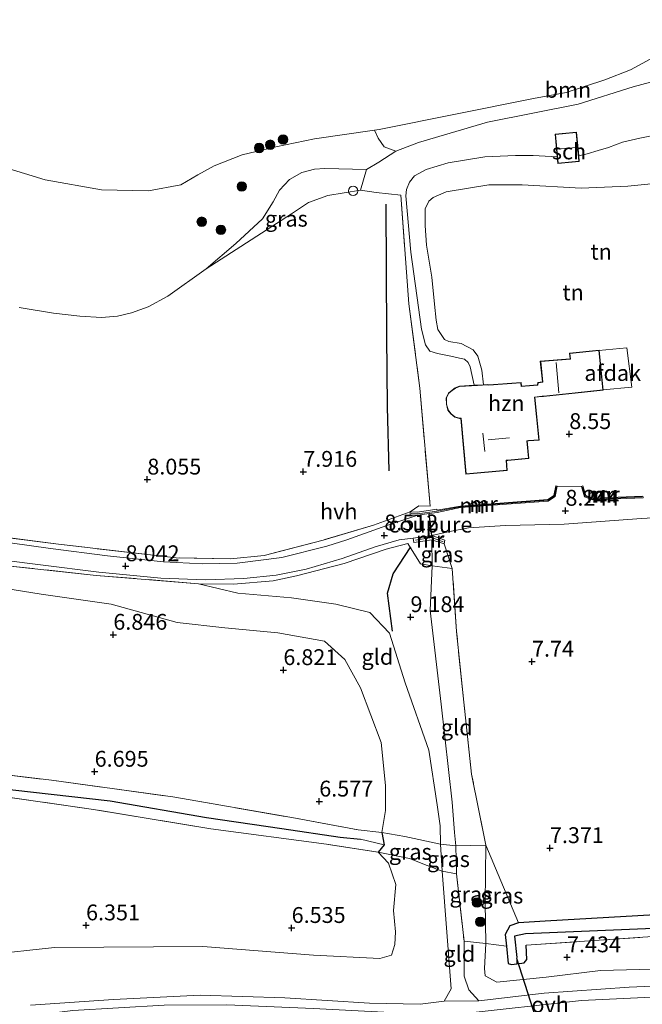
# Model space of a CAD drawing. Units: metres. Extents: x 159990 to 170008, y 432363 to 437328.
# Drawn here: x 161540 to 161638, y 433077 to 433232 of the extents above; entities that cross this region are included whole.
import ezdxf
from ezdxf.enums import TextEntityAlignment as Align

# ---------------------------------------------------------------- set-up
doc = ezdxf.new("R2010")
doc.units = ezdxf.units.M
doc.linetypes.add('IE-TERREINAFSCHEIDING', pattern=[10, 8, -2])
doc.layers.get('0').update_dxf_attribs({"lineweight": 25})
for name, color, linetype, lineweight in [('B-ME-AL-OVERIG-S-B1', 7, 'Continuous', 18), ('B-ME-GR-BOOM-GV-B6', 93, 'Continuous', 18), ('B-ME-GR-BOOM-S-B1', 93, 'Continuous', 18), ('B-ME-GW-KRUINLIJN-L-B1', 93, 'Continuous', 18), ('B-ME-GW-TEENLIJN-L-B1', 93, 'Continuous', 18), ('B-ME-IE-GRASLAND-GV-B6', 93, 'Continuous', 18), ('B-ME-IE-GRONDWERKLIJN-GROND_INGERICHT-GV-B6', 253, 'Continuous', 18), ('B-ME-IE-GRONDWERKLIJN-GROND_NIETINGERICHT-GV-B6', 253, 'Continuous', 18), ('B-ME-IE-HULPGEOMETRIE-L-B1', 53, 'Continuous', 18), ('B-ME-IE-TERREINAFSCHEIDING-RASTERHEKWERK-L-B1', 8, 'IE-TERREINAFSCHEIDING', 18), ('B-ME-KG-KADASTRAAL-DAKRAND-L-B1', 13, 'Continuous', 18), ('B-ME-KG-KADASTRAAL-NOKLIJN-L-B1', 13, 'Continuous', 18), ('B-ME-MW-MUUR-GV-B6', 8, 'IE-TERREINAFSCHEIDING-KUNSTMATIG', 18), ('B-ME-MW-MUUR-L-B1', 8, 'IE-TERREINAFSCHEIDING-KUNSTMATIG', 18), ('B-ME-OB-WATERLIJN-L-B1', 133, 'OB-WATERLIJN', 18), ('B-ME-OG-BEBOUWING-GV-B6', 173, 'Continuous', 18), ('B-ME-OG-WATER-GV-B6', 153, 'Continuous', 18), ('B-ME-VH-VERH_SOORT-HALF_VERHARDING-GV-B6', 8, 'IE-TERREINAFSCHEIDING-NATUURLIJK-HOUTWAL', 18), ('B-ME-VH-VERH_SOORT-ONVERHARD-GV-B6', 8, 'Continuous', 18)]:
    doc.layers.add(name, color=color, linetype=linetype, lineweight=lineweight)
for name, color, linetype in [('B-ME-GW-GRONDWERKLIJN-L-B1', 10, 'Continuous'), ('B-ME-GW-HOOGTEPUNT-S-B1', 10, 'Continuous'), ('B-ME-GW-INSTEEKWATERGANG-L-B1', 10, 'Continuous'), ('B-ME-GW-WATERGANG-GREPPEL-L-B1', 10, 'Continuous'), ('B-ME-KW-DUIKER-L-B1', 10, 'Continuous'), ('B-ME-OG-BREUK-L-B1', 10, 'Continuous')]:
    doc.layers.add(name, color=color, linetype=linetype)
doc.styles.add('NLCS-ISO', font='NLCS-ISO.TTF')
doc.linetypes.add('IE-TERREINAFSCHEIDING-KUNSTMATIG', pattern='A,4,[82,NLCS.SHX,S=0.75,R=90,X=0,Y=0],4,-2', length=10)
doc.linetypes.add('IE-TERREINAFSCHEIDING-NATUURLIJK-HOUTWAL', pattern='A,7,-1.5,[67,NLCS.SHX,S=0.75,R=45,X=0,Y=0],-1.5,7,-1.5,[70,NLCS.SHX,S=0.75,R=0,X=0,Y=0],-1.5', length=20)
doc.linetypes.add('OB-WATERLIJN', pattern='A,10,[32,NLCS.SHX,S=2,R=0,X=0,Y=0],-12', length=22)

# ---------------------------------------------------------------- blocks, each defined once
blk = doc.blocks.new('hoogtepunt')
for p, q in [((-0.5, 0), (0.5, 0)), ((0, 0.5), (0, -0.5))]:
    blk.add_line(p, q)
blk = doc.blocks.new('boom')
h = blk.add_hatch(color=256)
edge = h.paths.add_edge_path()
edge.add_arc((0, 0), 0.75, 0, 360)
blk.add_circle((0, 0), 0.75)
blk = doc.blocks.new('dtb')
blk.add_circle((0, 0), 0.75)

msp = doc.modelspace()

# ---------------------------------------------------------------- linework, layer by layer
at = {"layer": 'B-ME-GR-BOOM-GV-B6'}
msp.add_polyline3d([(161646.078, 433223.705, 10.333), (161642.076, 433222.752, 10.25), (161636.581, 433221.28, 10.021), (161627.922, 433218.577, 9.486), (161613.591, 433215.742, 9.335), (161602.704, 433212.498, 9.231), (161599.14, 433211.146, 9.148), (161597.282, 433211.828, 6.97), (161596.361, 433213.199, 5.941), (161595.779, 433214.44, 5.12), (161596.499, 433214.541, 5.12), (161620.86, 433219.471, 5.12), (161626.024, 433220.413, 5.12), (161632.115, 433222.41, 5.12), (161636.165, 433224.003, 5.12), (161641.141, 433226.653, 5.12), (161644.975, 433228.894, 5.12), (161648.4, 433230.749, 5.12), (161651.684, 433231.894, 5.12), (161651.107, 433229.422, 6.965), (161646.078, 433223.705, 10.333)], dxfattribs=at)
at = {"layer": 'B-ME-GW-GRONDWERKLIJN-L-B1'}
msp.add_line((161604.789, 433150.475, 8.432), (161604.372, 433153.941, 8.411), dxfattribs=at)
msp.add_polyline3d([(161598.623, 433135.383, 9.016), (161597.83, 433141.39, 8.986), (161598.722, 433144.445, 8.978), (161601.512, 433148.721, 8.991)], dxfattribs=at)
at = {"layer": 'B-ME-GW-INSTEEKWATERGANG-L-B1'}
for points in [[(161596.937, 433103.617, 6.64), (161597.265, 433101.652, 6.661), (161596.349, 433100.499, 6.565)], [(161679.608, 433090.992, 7.421), (161679.948, 433091.721, 7.4), (161678.523, 433092.947, 7.345), (161661.187, 433091.695, 7.257), (161640.081, 433090.604, 7.207), (161622.685, 433089.609, 7.144), (161618.521, 433089.365, 7.148), (161617.132, 433088.893, 7.161), (161616.404, 433087.544, 7.249), (161616.609, 433085.699, 7.396), (161616.866, 433082.929, 7.58), (161617.405, 433082.784, 7.635), (161618.214, 433082.901, 7.635), (161619.403, 433083.072, 7.635), (161619.828, 433083.567, 7.635), (161619.69, 433085.833, 7.341)]]:
    msp.add_polyline3d(points, dxfattribs=at)
at = {"layer": 'B-ME-GW-KRUINLIJN-L-B1'}
for points in [[(161642.076, 433222.752, 10.25), (161636.581, 433221.28, 10.021), (161627.922, 433218.577, 9.486), (161613.591, 433215.742, 9.335), (161602.704, 433212.498, 9.231), (161599.14, 433211.146, 9.148), (161596.432, 433209.414, 9.075), (161594.473, 433208.233, 8.524), (161587.9236, 433208.4193, 8.2359), (161586.2704, 433208.3077, 8.2225), (161584.2858, 433207.7717, 8.2359), (161582.3087, 433206.6642, 8.2492), (161580.7394, 433204.9797, 8.2759), (161579.7496, 433203.1518, 8.4092), (161578.0665, 433200.4904, 8.4359), (161573.84, 433196.5983, 8.4759), (161569.1901, 433192.5514, 8.5025), (161563.1306, 433188.2653, 8.4892), (161560.009, 433186.5638, 8.5025), (161557.4073, 433185.6089, 8.5025), (161555.1714, 433185.109, 8.4892), (161552.6419, 433184.8806, 8.5025), (161549.2415, 433185.1212, 8.5025), (161545.0654, 433185.5825, 8.4625), (161539.6486, 433186.4841, 8.4892)], [(161628.008, 433210.43, 9.221), (161629.333, 433210.71, 9.221), (161631.091, 433211.262, 9.249), (161632.682, 433211.749, 9.404), (161634.894, 433212.558, 9.471), (161637.633, 433213.207, 9.839), (161640.764, 433213.853, 9.829)], [(161611.471, 433174.196, 8.67), (161610.851, 433177.101, 8.653), (161610.553, 433177.798, 8.688), (161609.967, 433178.303, 8.691), (161609.187, 433178.49, 8.758), (161608.071, 433178.761, 8.86), (161605.714, 433179.211, 9.053), (161604.511, 433179.574, 9.2), (161603.807, 433180.557, 9.232), (161603.165, 433183.048, 9.285), (161601.502, 433195.197, 9.362), (161600.723, 433204.077, 9.242), (161600.792, 433205.122, 9.253), (161601.277, 433206.239, 9.239), (161602.097, 433207.271, 9.2), (161603.922, 433208.262, 9.158), (161607.409, 433209.325, 9.102), (161613.166, 433210.244, 9.183), (161618.014, 433210.437, 9.221), (161620.79, 433210.452, 9.232), (161624.595, 433210.233, 9.249)], [(161604.795, 433149.793, 9.305), (161604.873, 433145.684, 9.242), (161604.531, 433138.633, 9.272), (161606.3, 433123.885, 9.289), (161607.996, 433108.409, 9.171), (161608.397, 433103.628, 9.196), (161608.596, 433101.536, 9.242), (161608.682, 433097.077, 9.221)], [(161567.98, 433142.873, 8.218), (161574.177, 433141.37, 8.101), (161582.659, 433140.63, 8.084), (161589.635, 433139.671, 8.105), (161595.014, 433138.355, 8.491), (161598.108, 433135.058, 8.944), (161600.615, 433127.245, 9.146), (161604.361, 433116.637, 9.1), (161605.633, 433107.963, 9.007), (161606.113, 433104.653, 8.726), (161606.194, 433101.767, 9.003), (161606.463, 433097.522, 9.003), (161607.839, 433078.966, 9.058), (161606.761, 433076.987, 9.058), (161602.961, 433076.524, 8.915), (161594.973, 433076.694, 8.701), (161581.607, 433077.534, 8.655), (161568.211, 433077.955, 8.672), (161554.521, 433077.261, 8.655), (161541.44, 433076.358, 8.571)], [(161609.916, 433086.458, 8.94), (161609.905, 433080.948, 9.012), (161610.642, 433078.817, 8.957), (161612.208, 433077.059, 8.961), (161622.533, 433078.28, 8.957), (161635.987, 433079.206, 8.957), (161648.294, 433079.73, 8.957), (161663.213, 433080.312, 9.037), (161673.155, 433081.277, 9.075), (161680.412, 433081.487, 9.083), (161687.669, 433080.811, 9.112), (161696.536, 433079.751, 9.175), (161700.359, 433079.692, 9.486), (161704.506, 433080.364, 9.242)], [(161643.921, 433077.867, 8.881), (161628.464, 433077.104, 8.915), (161609.431, 433075.017, 9.133), (161597.236, 433075.259, 8.915), (161586.106, 433075.824, 8.751), (161572.447, 433076.413, 8.777), (161562.569, 433076.363, 8.777), (161548.108, 433075.522, 8.667), (161525.534, 433072.727, 8.515), (161508.58, 433070.626, 8.709), (161482.757, 433066.376, 8.856), (161469.096, 433064.283, 8.672), (161458.978, 433063.764, 8.722), (161448.334, 433066.543, 8.718), (161430.286, 433072.679, 8.697)]]:
    msp.add_polyline3d(points, dxfattribs=at)
at = {"layer": 'B-ME-GW-TEENLIJN-L-B1'}
msp.add_line((161608.027, 433145.268, 8.344), (161606.741, 433149.164, 8.693), dxfattribs=at)
for points in [[(161639.968, 433206.055, 8.193), (161635.768, 433205.617, 8.101), (161628.409, 433205.313, 8.035), (161619.06, 433205.807, 8.042), (161613.818, 433205.831, 8.028), (161607.064, 433204.705, 8.038), (161605.036, 433203.857, 8.031), (161604.352, 433203.276, 8.02), (161603.781, 433202.038, 8.01), (161603.738, 433199.394, 7.985), (161603.985, 433196.301, 7.968), (161604.819, 433191.242, 7.929), (161605.228, 433187.001, 7.961), (161605.519, 433184.486, 8.01), (161605.775, 433182.998, 8.052), (161606.834, 433181.399, 8.038), (161607.494, 433181.085, 8.077), (161609.435, 433180.777, 8.066), (161611.316, 433179.783, 8.077), (161612.089, 433178.811, 8.115), (161612.718, 433176.603, 8.115), (161612.948, 433174.268, 8.122)], [(161416.006, 433154.424, 7.526), (161428.196, 433155.877, 7.513), (161441.102, 433155.934, 7.505), (161451.643, 433155.23, 7.505), (161462.591, 433153.606, 7.538), (161472.041, 433152.272, 7.538), (161482.512, 433150.176, 7.497), (161494.508, 433148.585, 7.497), (161506.503, 433146.676, 7.421), (161516.642, 433144.955, 7.274), (161530.96, 433143.18, 7.274), (161543.1, 433141.241, 7.337), (161554.153, 433139.656, 7.035), (161564.594, 433136.762, 7.043), (161572.145, 433135.907, 7.043), (161580.501, 433135.135, 7.102), (161587.841, 433133.833, 7.085), (161591.056, 433130.93, 7.064), (161593.556, 433126.471, 7.031), (161596.82, 433117.829, 7.018), (161597.489, 433111.013, 6.959), (161597.478, 433107.112, 6.77), (161596.937, 433103.617, 6.64)], [(161703.797, 433082.131, 8.697), (161696.693, 433082.798, 8.307), (161685.004, 433084.265, 7.815), (161675.204, 433084.699, 7.652), (161663.4, 433083.877, 7.392), (161656.192, 433083.015, 7.484), (161649.928, 433082.343, 7.765), (161641.668, 433082.112, 7.669), (161631.448, 433081.826, 7.782), (161622.852, 433080.794, 7.962), (161615.048, 433079.976, 7.962), (161613.239, 433080.987, 7.878), (161613.113, 433082.169, 7.845), (161613.312, 433086.095, 7.694), (161613.208, 433092.55, 7.476), (161613.344, 433101.614, 7.295)], [(161596.349, 433100.499, 6.565), (161597.99, 433098.798, 6.661), (161599.123, 433095.432, 6.67), (161598.733, 433091.293, 6.729), (161599.077, 433087.963, 6.884), (161598.987, 433085.947, 6.875), (161598.453, 433084.269, 6.812), (161596.584, 433083.712, 6.817), (161586.114, 433084.252, 6.762), (161568.645, 433085.616, 6.712), (161545.209, 433085.481, 6.653), (161523.815, 433083.149, 6.573), (161498.707, 433080.919, 6.552), (161475.08, 433079.002, 6.46), (161469.83, 433078.623, 6.46)]]:
    msp.add_polyline3d(points, dxfattribs=at)
at = {"layer": 'B-ME-GW-WATERGANG-GREPPEL-L-B1'}
for points in [[(161422.575, 433116.687, 5.692), (161430.714, 433117.646, 5.692), (161442.924, 433118.962, 5.692), (161458.911, 433119.81, 5.788), (161471.66, 433118.976, 5.893), (161485.749, 433118.314, 5.919), (161502.158, 433115.855, 5.919), (161520.706, 433112.842, 6.015), (161538.651, 433110.353, 5.881), (161554.018, 433108.603, 5.818), (161569.206, 433105.997, 5.822), (161581.143, 433104.264, 6.049), (161590.319, 433102.89, 6.137), (161593.525, 433102.549, 6.225)], [(161678.036, 433091.507, 7.19), (161665.915, 433090.167, 6.749), (161643.62, 433088.647, 6.59), (161619.594, 433087.621, 6.59), (161617.841, 433087.254, 6.645), (161618.249, 433083.869, 6.674)]]:
    msp.add_polyline3d(points, dxfattribs=at)
at = {"layer": 'B-ME-IE-GRASLAND-GV-B6'}
for points in [[(161593.562, 433204.988, 8.81), (161588.3654, 433204.1479, 8.5025), (161585.3226, 433203.03, 8.4759), (161582.6647, 433201.27, 8.4492), (161569.1901, 433192.5514, 8.5025), (161573.84, 433196.5983, 8.4759), (161578.0665, 433200.4904, 8.4359), (161579.7496, 433203.1518, 8.4092), (161580.7394, 433204.9797, 8.2759), (161582.3087, 433206.6642, 8.2492), (161584.2858, 433207.7717, 8.2359), (161586.2704, 433208.3077, 8.2225), (161587.9236, 433208.4193, 8.2359), (161594.473, 433208.233, 8.524), (161593.562, 433204.988, 8.81)], [(161529.62, 433151.216, 8.315), (161545.863, 433149.109, 8.202), (161559.926, 433147.501, 8.248), (161564.428, 433146.977, 8.248), (161573.037, 433146.825, 8.311), (161578.342, 433147.357, 8.281), (161587.656, 433149.768, 8.214), (161595.606, 433152.12, 8.315), (161601.378, 433154.246, 8.5), (161601.367, 433153.708, 8.432), (161602.583, 433153.69, 8.537), (161597.722, 433152.08, 8.39), (161591.411, 433149.805, 8.265), (161588.232, 433148.818, 8.193), (161581.149, 433147.024, 8.13), (161574.064, 433146.136, 8.126), (161568.619, 433146.038, 8.168), (161562.445, 433146.331, 8.034), (161553.612, 433147.282, 7.983), (161544.57, 433148.435, 7.979), (161535.154, 433149.739, 7.996)], [(161532.557, 433147.181, 7.857), (161542.998, 433145.863, 7.857), (161552.201, 433144.704, 7.95), (161562.015, 433143.748, 8.055), (161569.052, 433143.473, 8.046), (161575.146, 433143.685, 8.046), (161580.205, 433144.246, 8.042), (161584.958, 433145.187, 8.092), (161590.638, 433146.872, 8.181), (161595.842, 433148.686, 8.298), (161599.663, 433149.792, 8.516), (161601.885, 433150.054, 8.386), (161601.976, 433149.408, 8.793), (161604.795, 433149.793, 9.305), (161604.873, 433145.684, 9.242), (161603.018, 433146.039, 9.242), (161601.044, 433149.245, 8.667), (161597.591, 433148.327, 8.617), (161590.944, 433146.056, 8.432), (161583.466, 433144.123, 8.307), (161579.755, 433143.34, 8.307), (161573.474, 433142.807, 8.307), (161567.98, 433142.873, 8.218), (161551.786, 433144.193, 8.063), (161537.758, 433145.73, 7.891)], [(161604.873, 433145.684, 9.242), (161604.795, 433149.793, 9.305), (161606.741, 433149.164, 8.693), (161608.027, 433145.268, 8.344), (161604.873, 433145.684, 9.242)], [(161454.968, 433121.704, 6.594), (161471.785, 433121.057, 6.565), (161490.427, 433119.615, 6.531), (161507.393, 433116.972, 6.628), (161525.289, 433114.2, 6.628), (161544.772, 433111.867, 6.594), (161563.932, 433109.229, 6.594), (161582.718, 433105.987, 6.548), (161593.174, 433104.016, 6.544), (161596.937, 433103.617, 6.64), (161597.265, 433101.652, 6.661), (161593.525, 433102.549, 6.225), (161590.319, 433102.89, 6.137), (161581.143, 433104.264, 6.049), (161569.206, 433105.997, 5.822), (161554.018, 433108.603, 5.818), (161538.651, 433110.353, 5.881), (161520.706, 433112.842, 6.015), (161502.158, 433115.855, 5.919), (161485.749, 433118.314, 5.919), (161471.66, 433118.976, 5.893), (161458.911, 433119.81, 5.788)], [(161458.911, 433119.81, 5.788), (161471.66, 433118.976, 5.893), (161485.749, 433118.314, 5.919), (161502.158, 433115.855, 5.919), (161520.706, 433112.842, 6.015), (161538.651, 433110.353, 5.881), (161554.018, 433108.603, 5.818), (161569.206, 433105.997, 5.822), (161581.143, 433104.264, 6.049), (161590.319, 433102.89, 6.137), (161593.525, 433102.549, 6.225), (161597.265, 433101.652, 6.661), (161596.349, 433100.499, 6.565), (161588.162, 433101.799, 6.473), (161569.895, 433104.177, 6.405), (161551.378, 433107.256, 6.368), (161531.611, 433110.098, 6.338), (161513.416, 433112.838, 6.317), (161503.123, 433114.454, 6.317), (161493.252, 433115.766, 6.326), (161483.903, 433116.992, 6.326), (161474.371, 433117.646, 6.326), (161464.265, 433118.023, 6.3)], [(161597.265, 433101.652, 6.661), (161596.937, 433103.617, 6.64), (161600.536, 433102.986, 7.308), (161606.194, 433101.767, 9.003), (161606.463, 433097.522, 9.003), (161604.056, 433098.437, 8.025), (161601.291, 433099.519, 7.253), (161596.349, 433100.499, 6.565), (161597.265, 433101.652, 6.661)], [(161608.682, 433097.077, 9.221), (161606.463, 433097.522, 9.003), (161606.194, 433101.767, 9.003), (161608.596, 433101.536, 9.242), (161608.682, 433097.077, 9.221)], [(161613.344, 433101.614, 7.295), (161613.208, 433092.55, 7.476), (161613.312, 433086.095, 7.694), (161609.916, 433086.458, 8.94), (161608.682, 433097.077, 9.221), (161608.596, 433101.536, 9.242), (161613.344, 433101.614, 7.295)], [(161613.344, 433101.614, 7.295), (161618.521, 433089.365, 7.148), (161617.132, 433088.893, 7.161), (161616.404, 433087.544, 7.249), (161616.609, 433085.699, 7.396), (161613.312, 433086.095, 7.694), (161613.208, 433092.55, 7.476), (161613.344, 433101.614, 7.295)], [(161618.214, 433082.901, 7.635), (161617.405, 433082.784, 7.635), (161616.866, 433082.929, 7.58), (161616.609, 433085.699, 7.396), (161616.404, 433087.544, 7.249), (161617.132, 433088.893, 7.161), (161618.521, 433089.365, 7.148), (161622.685, 433089.609, 7.144), (161640.081, 433090.604, 7.207), (161661.187, 433091.695, 7.257), (161678.523, 433092.947, 7.345), (161679.948, 433091.721, 7.4), (161678.036, 433091.507, 7.19), (161665.915, 433090.167, 6.749), (161643.62, 433088.647, 6.59), (161619.594, 433087.621, 6.59), (161617.841, 433087.254, 6.645), (161618.249, 433083.869, 6.674), (161618.214, 433082.901, 7.635)], [(161618.214, 433082.901, 7.635), (161618.249, 433083.869, 6.674), (161617.841, 433087.254, 6.645), (161619.594, 433087.621, 6.59), (161643.62, 433088.647, 6.59), (161665.915, 433090.167, 6.749), (161678.036, 433091.507, 7.19), (161679.948, 433091.721, 7.4), (161679.608, 433090.992, 7.421), (161673.709, 433089.883, 7.345), (161660.546, 433088.381, 7.06), (161641.997, 433087.354, 7.144), (161619.69, 433085.833, 7.341), (161619.828, 433083.567, 7.635), (161619.403, 433083.072, 7.635), (161618.214, 433082.901, 7.635)]]:
    msp.add_polyline3d(points, dxfattribs=at)
at = {"layer": 'B-ME-IE-GRONDWERKLIJN-GROND_INGERICHT-GV-B6'}
for points in [[(161638.146, 433156.708, 8.126), (161630.284, 433156.363, 8.046), (161629.127, 433156.826, 8.214), (161628.672, 433158.307, 8.369), (161628.433, 433158.233, 8.369), (161624.618, 433158.298, 8.416), (161624.373, 433158.346, 8.462), (161624.076, 433156.783, 8.932), (161623.12, 433156.173, 8.932), (161609.324, 433155.138, 8.932), (161605.598, 433154.478, 9.003), (161605.577, 433154.655, 8.999), (161602.548, 433154.193, 9.23), (161601.378, 433154.246, 8.5), (161602.746, 433155.155, 9.276), (161604.541, 433155.12, 9.255), (161602.908, 433173.737, 9.2), (161601.196, 433187.046, 9.587), (161599.899, 433204.19, 9.305), (161596.012, 433204.626, 9.003), (161593.562, 433204.988, 8.81), (161594.473, 433208.233, 8.524), (161596.432, 433209.414, 9.075), (161599.14, 433211.146, 9.148), (161602.704, 433212.498, 9.231), (161613.591, 433215.742, 9.335), (161627.922, 433218.577, 9.486), (161636.581, 433221.28, 10.021), (161642.076, 433222.752, 10.25)], [(161628.008, 433210.43, 9.221), (161627.664, 433214.13, 9.276), (161624.262, 433213.814, 9.276), (161624.595, 433210.233, 9.249), (161620.79, 433210.452, 9.232), (161618.014, 433210.437, 9.221), (161613.166, 433210.244, 9.183), (161607.409, 433209.325, 9.102), (161603.922, 433208.262, 9.158), (161602.097, 433207.271, 9.2), (161601.277, 433206.239, 9.239), (161600.792, 433205.122, 9.253), (161600.723, 433204.077, 9.242), (161601.502, 433195.197, 9.362), (161603.165, 433183.048, 9.285), (161603.807, 433180.557, 9.232), (161604.511, 433179.574, 9.2), (161605.714, 433179.211, 9.053), (161608.071, 433178.761, 8.86), (161609.187, 433178.49, 8.758), (161609.967, 433178.303, 8.691), (161610.553, 433177.798, 8.688), (161610.851, 433177.101, 8.653), (161611.471, 433174.196, 8.67), (161609.161, 433174.061, 8.796), (161608.504, 433173.796, 8.944), (161607.998, 433173.431, 8.944), (161607.461, 433172.962, 8.944), (161607.096, 433172.231, 8.944), (161607.101, 433171.205, 8.944), (161607.34, 433170.294, 8.944), (161607.802, 433169.683, 8.944), (161608.439, 433169.18, 8.944), (161609.183, 433168.942, 8.944), (161609.407, 433168.946, 8.944), (161610.16, 433160.156, 8.944), (161616.686, 433160.748, 8.944), (161616.623, 433162.321, 8.944), (161616.802, 433162.314, 8.944), (161620.117, 433162.647, 8.613), (161619.843, 433165.415, 8.613), (161620.075, 433165.45, 8.613), (161621.768, 433165.536, 8.613), (161621.061, 433172.3, 8.155), (161622.257, 433172.416, 8.155), (161622.451, 433172.453, 8.155), (161627.445, 433172.938, 8.155), (161631.862, 433173.448, 8.155), (161631.223, 433179.734, 8.155), (161626.564, 433179.278, 8.155), (161626.641, 433178.378, 8.155), (161621.943, 433178.015, 8.155), (161622.269, 433174.724, 8.155), (161621.54, 433174.635, 8.155), (161621.509, 433174.266, 8.155), (161618.975, 433174.075, 8.155), (161618.927, 433174.658, 8.155), (161613.809, 433174.265, 8.155), (161613.631, 433174.298, 8.155), (161612.948, 433174.268, 8.122), (161612.718, 433176.603, 8.115), (161612.089, 433178.811, 8.115), (161611.316, 433179.783, 8.077), (161609.435, 433180.777, 8.066), (161607.494, 433181.085, 8.077), (161606.834, 433181.399, 8.038), (161605.775, 433182.998, 8.052), (161605.519, 433184.486, 8.01), (161605.228, 433187.001, 7.961), (161604.819, 433191.242, 7.929), (161603.985, 433196.301, 7.968), (161603.738, 433199.394, 7.985), (161603.781, 433202.038, 8.01), (161604.352, 433203.276, 8.02), (161605.036, 433203.857, 8.031), (161607.064, 433204.705, 8.038), (161613.818, 433205.831, 8.028), (161619.06, 433205.807, 8.042), (161628.409, 433205.313, 8.035), (161635.768, 433205.617, 8.101), (161639.968, 433206.055, 8.193)], [(161639.968, 433206.055, 8.193), (161635.768, 433205.617, 8.101), (161628.409, 433205.313, 8.035), (161619.06, 433205.807, 8.042), (161613.818, 433205.831, 8.028), (161607.064, 433204.705, 8.038), (161605.036, 433203.857, 8.031), (161604.352, 433203.276, 8.02), (161603.781, 433202.038, 8.01), (161603.738, 433199.394, 7.985), (161603.985, 433196.301, 7.968), (161604.819, 433191.242, 7.929), (161605.228, 433187.001, 7.961), (161605.519, 433184.486, 8.01), (161605.775, 433182.998, 8.052), (161606.834, 433181.399, 8.038), (161607.494, 433181.085, 8.077), (161609.435, 433180.777, 8.066), (161611.316, 433179.783, 8.077), (161612.089, 433178.811, 8.115), (161612.718, 433176.603, 8.115), (161612.948, 433174.268, 8.122), (161611.471, 433174.196, 8.67), (161610.851, 433177.101, 8.653), (161610.553, 433177.798, 8.688), (161609.967, 433178.303, 8.691), (161609.187, 433178.49, 8.758), (161608.071, 433178.761, 8.86), (161605.714, 433179.211, 9.053), (161604.511, 433179.574, 9.2), (161603.807, 433180.557, 9.232), (161603.165, 433183.048, 9.285), (161601.502, 433195.197, 9.362), (161600.723, 433204.077, 9.242), (161600.792, 433205.122, 9.253), (161601.277, 433206.239, 9.239), (161602.097, 433207.271, 9.2), (161603.922, 433208.262, 9.158), (161607.409, 433209.325, 9.102), (161613.166, 433210.244, 9.183), (161618.014, 433210.437, 9.221), (161620.79, 433210.452, 9.232), (161624.595, 433210.233, 9.249), (161624.691, 433209.199, 8.736), (161628.093, 433209.515, 8.736), (161628.008, 433210.43, 9.221), (161629.333, 433210.71, 9.221), (161631.091, 433211.262, 9.249), (161632.682, 433211.749, 9.404), (161634.894, 433212.558, 9.471), (161637.633, 433213.207, 9.839), (161640.764, 433213.853, 9.829)], [(161640.764, 433213.853, 9.829), (161637.633, 433213.207, 9.839), (161634.894, 433212.558, 9.471), (161632.682, 433211.749, 9.404), (161631.091, 433211.262, 9.249), (161629.333, 433210.71, 9.221), (161628.008, 433210.43, 9.221)], [(161593.562, 433204.988, 8.81), (161596.012, 433204.626, 9.003), (161599.899, 433204.19, 9.305), (161601.196, 433187.046, 9.587), (161602.908, 433173.737, 9.2), (161604.541, 433155.12, 9.255), (161602.746, 433155.155, 9.276), (161601.378, 433154.246, 8.5), (161595.606, 433152.12, 8.315), (161587.656, 433149.768, 8.214), (161578.342, 433147.357, 8.281), (161573.037, 433146.825, 8.311), (161564.428, 433146.977, 8.248), (161559.926, 433147.501, 8.248), (161545.863, 433149.109, 8.202), (161529.62, 433151.216, 8.315), (161511.619, 433153.6, 8.441), (161494.178, 433156.467, 8.348), (161478.654, 433158.973, 8.348), (161462.832, 433161.303, 8.466)], [(161539.6486, 433186.4841, 8.4892), (161545.0654, 433185.5825, 8.4625), (161549.2415, 433185.1212, 8.5025), (161552.6419, 433184.8806, 8.5025), (161555.1714, 433185.109, 8.4892), (161557.4073, 433185.6089, 8.5025), (161560.009, 433186.5638, 8.5025), (161563.1306, 433188.2653, 8.4892), (161569.1901, 433192.5514, 8.5025), (161582.6647, 433201.27, 8.4492), (161585.3226, 433203.03, 8.4759), (161588.3654, 433204.1479, 8.5025), (161593.562, 433204.988, 8.81)], [(161640.081, 433090.604, 7.207), (161622.685, 433089.609, 7.144), (161618.521, 433089.365, 7.148), (161613.344, 433101.614, 7.295), (161611.096, 433112.825, 7.664), (161609.845, 433124.176, 8.092), (161608.72, 433135.332, 8.202), (161608.027, 433145.268, 8.344), (161606.741, 433149.164, 8.693), (161606.87, 433149.745, 8.437), (161604.789, 433150.475, 8.432), (161607.394, 433151.097, 8.307), (161610.595, 433151.714, 8.013), (161616.434, 433152.045, 8.004), (161625.689, 433152.29, 8.004), (161637.893, 433153.193, 8.004), (161652.335, 433153.991, 8.004)], [(161604.873, 433145.684, 9.242), (161604.531, 433138.633, 9.272), (161606.3, 433123.885, 9.289), (161607.996, 433108.409, 9.171), (161608.397, 433103.628, 9.196), (161608.596, 433101.536, 9.242), (161606.194, 433101.767, 9.003), (161606.113, 433104.653, 8.726), (161605.633, 433107.963, 9.007), (161604.361, 433116.637, 9.1), (161600.615, 433127.245, 9.146), (161598.108, 433135.058, 8.944), (161595.014, 433138.355, 8.491), (161589.635, 433139.671, 8.105), (161582.659, 433140.63, 8.084), (161574.177, 433141.37, 8.101), (161567.98, 433142.873, 8.218), (161573.474, 433142.807, 8.307), (161579.755, 433143.34, 8.307), (161583.466, 433144.123, 8.307), (161590.944, 433146.056, 8.432), (161597.591, 433148.327, 8.617), (161601.044, 433149.245, 8.667), (161603.018, 433146.039, 9.242), (161604.873, 433145.684, 9.242)], [(161537.758, 433145.73, 7.891), (161551.786, 433144.193, 8.063), (161567.98, 433142.873, 8.218), (161574.177, 433141.37, 8.101), (161582.659, 433140.63, 8.084), (161589.635, 433139.671, 8.105), (161595.014, 433138.355, 8.491), (161598.108, 433135.058, 8.944), (161600.615, 433127.245, 9.146), (161604.361, 433116.637, 9.1), (161605.633, 433107.963, 9.007), (161606.113, 433104.653, 8.726), (161606.194, 433101.767, 9.003), (161600.536, 433102.986, 7.308), (161596.937, 433103.617, 6.64), (161597.478, 433107.112, 6.77), (161597.489, 433111.013, 6.959), (161596.82, 433117.829, 7.018), (161593.556, 433126.471, 7.031), (161591.056, 433130.93, 7.064), (161587.841, 433133.833, 7.085), (161580.501, 433135.135, 7.102), (161572.145, 433135.907, 7.043), (161564.594, 433136.762, 7.043), (161554.153, 433139.656, 7.035), (161543.1, 433141.241, 7.337), (161530.96, 433143.18, 7.274)], [(161613.344, 433101.614, 7.295), (161608.596, 433101.536, 9.242), (161608.397, 433103.628, 9.196), (161607.996, 433108.409, 9.171), (161606.3, 433123.885, 9.289), (161604.531, 433138.633, 9.272), (161604.873, 433145.684, 9.242), (161608.027, 433145.268, 8.344), (161608.72, 433135.332, 8.202), (161609.845, 433124.176, 8.092), (161611.096, 433112.825, 7.664), (161613.344, 433101.614, 7.295)], [(161530.96, 433143.18, 7.274), (161543.1, 433141.241, 7.337), (161554.153, 433139.656, 7.035), (161564.594, 433136.762, 7.043), (161572.145, 433135.907, 7.043), (161580.501, 433135.135, 7.102), (161587.841, 433133.833, 7.085), (161591.056, 433130.93, 7.064), (161593.556, 433126.471, 7.031), (161596.82, 433117.829, 7.018), (161597.489, 433111.013, 6.959), (161597.478, 433107.112, 6.77), (161596.937, 433103.617, 6.64), (161593.174, 433104.016, 6.544), (161582.718, 433105.987, 6.548), (161563.932, 433109.229, 6.594), (161544.772, 433111.867, 6.594), (161525.289, 433114.2, 6.628)], [(161531.611, 433110.098, 6.338), (161551.378, 433107.256, 6.368), (161569.895, 433104.177, 6.405), (161588.162, 433101.799, 6.473), (161596.349, 433100.499, 6.565), (161597.99, 433098.798, 6.661), (161599.123, 433095.432, 6.67), (161598.733, 433091.293, 6.729), (161599.077, 433087.963, 6.884), (161598.987, 433085.947, 6.875), (161598.453, 433084.269, 6.812), (161596.584, 433083.712, 6.817), (161586.114, 433084.252, 6.762), (161568.645, 433085.616, 6.712), (161545.209, 433085.481, 6.653), (161523.815, 433083.149, 6.573)], [(161523.815, 433083.149, 6.573), (161545.209, 433085.481, 6.653), (161568.645, 433085.616, 6.712), (161586.114, 433084.252, 6.762), (161596.584, 433083.712, 6.817), (161598.453, 433084.269, 6.812), (161598.987, 433085.947, 6.875), (161599.077, 433087.963, 6.884), (161598.733, 433091.293, 6.729), (161599.123, 433095.432, 6.67), (161597.99, 433098.798, 6.661), (161596.349, 433100.499, 6.565), (161601.291, 433099.519, 7.253), (161604.056, 433098.437, 8.025), (161606.463, 433097.522, 9.003), (161607.839, 433078.966, 9.058), (161606.761, 433076.987, 9.058), (161602.961, 433076.524, 8.915), (161594.973, 433076.694, 8.701), (161581.607, 433077.534, 8.655), (161568.211, 433077.955, 8.672), (161554.521, 433077.261, 8.655), (161541.44, 433076.358, 8.571)], [(161609.916, 433086.458, 8.94), (161609.905, 433080.948, 9.012), (161610.642, 433078.817, 8.957), (161612.208, 433077.059, 8.961), (161606.761, 433076.987, 9.058), (161607.839, 433078.966, 9.058), (161606.463, 433097.522, 9.003), (161608.682, 433097.077, 9.221), (161609.916, 433086.458, 8.94)], [(161618.214, 433082.901, 7.635), (161619.403, 433083.072, 7.635), (161619.828, 433083.567, 7.635), (161619.69, 433085.833, 7.341), (161641.997, 433087.354, 7.144)], [(161648.294, 433079.73, 8.957), (161635.987, 433079.206, 8.957), (161622.533, 433078.28, 8.957), (161612.208, 433077.059, 8.961), (161610.642, 433078.817, 8.957), (161609.905, 433080.948, 9.012), (161609.916, 433086.458, 8.94), (161613.312, 433086.095, 7.694), (161613.113, 433082.169, 7.845), (161613.239, 433080.987, 7.878), (161615.048, 433079.976, 7.962), (161622.852, 433080.794, 7.962), (161631.448, 433081.826, 7.782), (161641.668, 433082.112, 7.669)], [(161641.668, 433082.112, 7.669), (161631.448, 433081.826, 7.782), (161622.852, 433080.794, 7.962), (161615.048, 433079.976, 7.962), (161613.239, 433080.987, 7.878), (161613.113, 433082.169, 7.845), (161613.312, 433086.095, 7.694), (161616.609, 433085.699, 7.396), (161616.866, 433082.929, 7.58), (161617.405, 433082.784, 7.635), (161618.214, 433082.901, 7.635)]]:
    msp.add_polyline3d(points, dxfattribs=at)
at = {"layer": 'B-ME-IE-GRONDWERKLIJN-GROND_NIETINGERICHT-GV-B6'}
msp.add_polyline3d([(161534.619, 433209.432, 5.12), (161543.751, 433206.626, 5.12), (161552.672, 433205.049, 5.12), (161560.081, 433204.9, 5.12), (161565.194, 433205.833, 5.12), (161567.877, 433207.402, 5.12), (161570.425, 433208.842, 5.12), (161574.876, 433210.557, 5.12), (161580.193, 433211.841, 5.12), (161586.304, 433213.104, 5.12), (161595.779, 433214.44, 5.12), (161596.361, 433213.199, 5.941), (161597.282, 433211.828, 6.97), (161599.14, 433211.146, 9.148), (161596.432, 433209.414, 9.075), (161594.473, 433208.233, 8.524), (161587.9236, 433208.4193, 8.2359), (161586.2704, 433208.3077, 8.2225), (161584.2858, 433207.7717, 8.2359), (161582.3087, 433206.6642, 8.2492), (161580.7394, 433204.9797, 8.2759), (161579.7496, 433203.1518, 8.4092), (161578.0665, 433200.4904, 8.4359), (161573.84, 433196.5983, 8.4759), (161569.1901, 433192.5514, 8.5025), (161563.1306, 433188.2653, 8.4892), (161560.009, 433186.5638, 8.5025), (161557.4073, 433185.6089, 8.5025), (161555.1714, 433185.109, 8.4892), (161552.6419, 433184.8806, 8.5025), (161549.2415, 433185.1212, 8.5025), (161545.0654, 433185.5825, 8.4625), (161539.6486, 433186.4841, 8.4892)], dxfattribs=at)
at = {"layer": 'B-ME-IE-HULPGEOMETRIE-L-B1'}
for p, q in [((161593.525, 433102.549, 6.225), (161597.265, 433101.652, 6.661)), ((161618.249, 433083.869, 6.674), (161618.214, 433082.901, 7.635))]:
    msp.add_line(p, q, dxfattribs=at)
at = {"layer": 'B-ME-IE-TERREINAFSCHEIDING-RASTERHEKWERK-L-B1'}
msp.add_line((161608.682, 433097.077, 9.221), (161609.916, 433086.458, 8.94), dxfattribs=at)
for points in [[(161599.899, 433204.19, 9.305), (161596.012, 433204.626, 9.003), (161593.562, 433204.988, 8.81), (161594.473, 433208.233, 8.524)], [(161599.899, 433204.19, 9.305), (161601.196, 433187.046, 9.587), (161602.908, 433173.737, 9.2)], [(161602.908, 433173.737, 9.2), (161604.541, 433155.12, 9.255), (161602.746, 433155.155, 9.276), (161601.378, 433154.246, 8.5), (161595.606, 433152.12, 8.315), (161587.656, 433149.768, 8.214), (161578.342, 433147.357, 8.281), (161573.037, 433146.825, 8.311), (161564.428, 433146.977, 8.248), (161559.926, 433147.501, 8.248), (161545.863, 433149.109, 8.202), (161529.62, 433151.216, 8.315), (161511.619, 433153.6, 8.441), (161494.178, 433156.467, 8.348), (161478.654, 433158.973, 8.348), (161462.832, 433161.303, 8.466), (161454.766, 433162.343, 8.508), (161444.85, 433163.303, 8.508), (161434.135, 433163.615, 8.445), (161428.324, 433163.325, 8.407), (161422.085, 433162.564, 8.357), (161414.763, 433161.406, 8.234)], [(161567.98, 433142.873, 8.218), (161551.786, 433144.193, 8.063), (161537.758, 433145.73, 7.891), (161522.968, 433147.684, 7.946), (161500.977, 433150.717, 7.958), (161481.113, 433153.839, 8.109), (161459.276, 433157.406, 8.164), (161448.673, 433158.622, 8.042), (161440.185, 433159.239, 8.092), (161431.837, 433159.12, 8.109), (161424.063, 433158.616, 8.109), (161415.527, 433157.265, 7.992)], [(161608.027, 433145.268, 8.344), (161604.873, 433145.684, 9.242), (161603.018, 433146.039, 9.242), (161601.044, 433149.245, 8.667), (161597.591, 433148.327, 8.617), (161590.944, 433146.056, 8.432), (161583.466, 433144.123, 8.307), (161579.755, 433143.34, 8.307), (161573.474, 433142.807, 8.307), (161567.98, 433142.873, 8.218)], [(161613.344, 433101.614, 7.295), (161611.096, 433112.825, 7.664), (161609.845, 433124.176, 8.092), (161608.72, 433135.332, 8.202), (161608.027, 433145.268, 8.344)], [(161422.065, 433118.616, 6.526), (161427.237, 433119.417, 6.598), (161440.14, 433120.99, 6.733), (161454.968, 433121.704, 6.594), (161471.785, 433121.057, 6.565), (161490.427, 433119.615, 6.531), (161507.393, 433116.972, 6.628), (161525.289, 433114.2, 6.628), (161544.772, 433111.867, 6.594), (161563.932, 433109.229, 6.594), (161582.718, 433105.987, 6.548), (161593.174, 433104.016, 6.544), (161596.937, 433103.617, 6.64)], [(161596.349, 433100.499, 6.565), (161588.162, 433101.799, 6.473), (161569.895, 433104.177, 6.405), (161551.378, 433107.256, 6.368), (161531.611, 433110.098, 6.338), (161513.416, 433112.838, 6.317), (161503.123, 433114.454, 6.317), (161493.252, 433115.766, 6.326), (161483.903, 433116.992, 6.326), (161474.371, 433117.646, 6.326), (161464.265, 433118.023, 6.3), (161453.563, 433118.184, 6.292), (161444.181, 433117.847, 6.292), (161434.359, 433116.819, 6.292), (161422.811, 433115.397, 6.488)], [(161613.344, 433101.614, 7.295), (161608.596, 433101.536, 9.242), (161606.194, 433101.767, 9.003), (161600.536, 433102.986, 7.308), (161596.937, 433103.617, 6.64)], [(161608.682, 433097.077, 9.221), (161606.463, 433097.522, 9.003), (161604.056, 433098.437, 8.025), (161601.291, 433099.519, 7.253), (161596.349, 433100.499, 6.565)], [(161619.69, 433085.833, 7.341), (161641.997, 433087.354, 7.144), (161660.546, 433088.381, 7.06), (161673.709, 433089.883, 7.345), (161679.608, 433090.992, 7.421)], [(161616.609, 433085.699, 7.396), (161613.312, 433086.095, 7.694), (161609.916, 433086.458, 8.94)]]:
    msp.add_polyline3d(points, dxfattribs=at)
at = {"layer": 'B-ME-KG-KADASTRAAL-DAKRAND-L-B1'}
for points in [[(161628.039, 433209.56, 12.236), (161624.736, 433209.253, 12.269), (161624.316, 433213.769, 12.27), (161627.619, 433214.076, 12.269), (161628.039, 433209.56, 12.236)], [(161610.206, 433160.21, 13.884), (161609.453, 433168.997, 14.006), (161609.19, 433168.992, 13.061), (161608.463, 433169.225, 13.066), (161607.838, 433169.718, 13.066), (161607.386, 433170.316, 13.066), (161607.151, 433171.212, 13.066), (161607.146, 433172.219, 13.066), (161607.501, 433172.931, 13.066), (161608.029, 433173.392, 13.066), (161608.528, 433173.752, 13.066), (161609.172, 433174.014, 13.066), (161611.997, 433174.177, 13.049), (161613.627, 433174.248, 13.049), (161613.806, 433174.215, 9.872), (161618.881, 433174.604, 9.864), (161618.929, 433174.021, 9.864), (161621.555, 433174.219, 9.859), (161621.586, 433174.59, 9.859), (161622.324, 433174.68, 12.226), (161621.998, 433177.969, 12.218), (161626.695, 433178.332, 12.05), (161626.618, 433179.233, 12.033), (161631.178, 433179.679, 12.033), (161631.807, 433173.492, 12.033), (161627.44, 433172.988, 12.029), (161622.444, 433172.503, 12.033), (161622.25, 433172.466, 9.729), (161621.006, 433172.345, 9.729), (161621.713, 433165.583, 9.729), (161620.07, 433165.5, 9.729), (161619.789, 433165.457, 13.712), (161620.062, 433162.692, 13.666), (161616.8, 433162.364, 13.662), (161616.571, 433162.373, 13.884), (161616.634, 433160.794, 13.884), (161610.206, 433160.21, 13.884)]]:
    msp.add_polyline3d(points, dxfattribs=at)
at = {"layer": 'B-ME-KG-KADASTRAAL-NOKLIJN-L-B1'}
for p, q in [((161624.653, 433211.452, 13.146), (161627.58, 433211.726, 13.168)), ((161624.441, 433177.798, 13.544), (161624.89, 433173.023, 13.544)), ((161612.885, 433166.621, 17.594), (161613.168, 433163.753, 17.594)), ((161613.719, 433165.593, 16.826), (161617.096, 433165.911, 16.826))]:
    msp.add_line(p, q, dxfattribs=at)
at = {"layer": 'B-ME-KW-DUIKER-L-B1'}
msp.add_line((161618.171, 433083.775, 7.224), (161625.772, 433060.161, 5.969), dxfattribs=at)
at = {"layer": 'B-ME-MW-MUUR-GV-B6'}
for points in [[(161602.583, 433153.69, 8.537), (161601.367, 433153.708, 8.432), (161601.378, 433154.246, 8.5), (161602.548, 433154.193, 9.23), (161605.577, 433154.655, 8.999), (161605.598, 433154.478, 9.003), (161609.324, 433155.138, 8.932), (161623.12, 433156.173, 8.932), (161624.076, 433156.783, 8.932), (161624.373, 433158.346, 8.462), (161624.618, 433158.298, 8.416), (161624.302, 433156.63, 8.256), (161623.201, 433155.928, 8.038), (161609.359, 433154.89, 8.21), (161605.667, 433154.122, 8.319), (161604.372, 433153.941, 8.411), (161602.583, 433153.69, 8.537)], [(161638.146, 433156.708, 8.126), (161638.155, 433156.458, 8.126), (161630.203, 433156.119, 8.046), (161628.931, 433156.614, 8.214), (161628.433, 433158.233, 8.369), (161628.672, 433158.307, 8.369), (161629.127, 433156.826, 8.214), (161630.284, 433156.363, 8.046), (161638.146, 433156.708, 8.126)], [(161604.789, 433150.475, 8.432), (161606.87, 433149.745, 8.437), (161606.741, 433149.164, 8.693), (161604.795, 433149.793, 9.305), (161601.976, 433149.408, 8.793), (161601.885, 433150.054, 8.386), (161604.789, 433150.475, 8.432)]]:
    msp.add_polyline3d(points, dxfattribs=at)
at = {"layer": 'B-ME-MW-MUUR-L-B1'}
for points in [[(161601.556, 433153.954, 9.133), (161602.525, 433153.914, 9.389), (161605.661, 433154.312, 9.196), (161609.288, 433154.998, 9.045), (161623.162, 433156.083, 9.003), (161624.183, 433156.721, 8.991), (161624.475, 433158.164, 8.63)], [(161628.599, 433158.129, 8.676), (161628.989, 433156.771, 9.175), (161630.217, 433156.252, 9.167), (161637.949, 433156.583, 9.196)], [(161602.233, 433149.78, 8.814), (161604.791, 433150.154, 9.284), (161606.609, 433149.474, 8.714)]]:
    msp.add_polyline3d(points, dxfattribs=at)
at = {"layer": 'B-ME-OB-WATERLIJN-L-B1'}
msp.add_polyline3d([(161641.141, 433226.653, 5.12), (161636.165, 433224.003, 5.12), (161632.115, 433222.41, 5.12), (161626.024, 433220.413, 5.12), (161620.86, 433219.471, 5.12), (161596.499, 433214.541, 5.12), (161595.779, 433214.44, 5.12), (161586.304, 433213.104, 5.12), (161580.193, 433211.841, 5.12), (161574.876, 433210.557, 5.12), (161570.425, 433208.842, 5.12), (161567.877, 433207.402, 5.12), (161565.194, 433205.833, 5.12), (161560.081, 433204.9, 5.12), (161552.672, 433205.049, 5.12), (161543.751, 433206.626, 5.12), (161534.619, 433209.432, 5.12)], dxfattribs=at)
at = {"layer": 'B-ME-OG-BEBOUWING-GV-B6'}
for points in [[(161628.008, 433210.43, 9.221), (161628.093, 433209.515, 8.736), (161624.691, 433209.199, 8.736), (161624.595, 433210.233, 9.249), (161624.262, 433213.814, 9.276), (161627.664, 433214.13, 9.276), (161628.008, 433210.43, 9.221)], [(161611.471, 433174.196, 8.67), (161612.948, 433174.268, 8.122), (161613.631, 433174.298, 8.155), (161613.809, 433174.265, 8.155), (161618.927, 433174.658, 8.155), (161618.975, 433174.075, 8.155), (161621.509, 433174.266, 8.155), (161621.54, 433174.635, 8.155), (161622.269, 433174.724, 8.155), (161621.943, 433178.015, 8.155), (161626.641, 433178.378, 8.155), (161626.564, 433179.278, 8.155), (161631.223, 433179.734, 8.155), (161631.862, 433173.448, 8.155), (161627.445, 433172.938, 8.155), (161622.451, 433172.453, 8.155), (161622.257, 433172.416, 8.155), (161621.061, 433172.3, 8.155), (161621.768, 433165.536, 8.613), (161620.075, 433165.45, 8.613), (161619.843, 433165.415, 8.613), (161620.117, 433162.647, 8.613), (161616.802, 433162.314, 8.944), (161616.623, 433162.321, 8.944), (161616.686, 433160.748, 8.944), (161610.16, 433160.156, 8.944), (161609.407, 433168.946, 8.944), (161609.183, 433168.942, 8.944), (161608.439, 433169.18, 8.944), (161607.802, 433169.683, 8.944), (161607.34, 433170.294, 8.944), (161607.101, 433171.205, 8.944), (161607.096, 433172.231, 8.944), (161607.461, 433172.962, 8.944), (161607.998, 433173.431, 8.944), (161608.504, 433173.796, 8.944), (161609.161, 433174.061, 8.796), (161611.471, 433174.196, 8.67)], [(161631.836, 433173.493, 12.033), (161631.201, 433179.682, 12.033), (161635.592, 433180.112, 10.973), (161636.385, 433173.922, 10.951), (161631.836, 433173.493, 12.033)]]:
    msp.add_polyline3d(points, dxfattribs=at)
at = {"layer": 'B-ME-OG-BREUK-L-B1'}
msp.add_polyline3d([(161597.5698, 433202.7948, 8.7592), (161597.6588, 433181.9948, 8.6992), (161597.7502, 433170.7861, 8.5192), (161598.037, 433160.7032, 8.4392)], dxfattribs=at)
at = {"layer": 'B-ME-OG-WATER-GV-B6'}
msp.add_polyline3d([(161641.141, 433226.653, 5.12), (161636.165, 433224.003, 5.12), (161632.115, 433222.41, 5.12), (161626.024, 433220.413, 5.12), (161620.86, 433219.471, 5.12), (161596.499, 433214.541, 5.12), (161595.779, 433214.44, 5.12), (161586.304, 433213.104, 5.12), (161580.193, 433211.841, 5.12), (161574.876, 433210.557, 5.12), (161570.425, 433208.842, 5.12), (161567.877, 433207.402, 5.12), (161565.194, 433205.833, 5.12), (161560.081, 433204.9, 5.12), (161552.672, 433205.049, 5.12), (161543.751, 433206.626, 5.12), (161534.619, 433209.432, 5.12)], dxfattribs=at)
at = {"layer": 'B-ME-VH-VERH_SOORT-HALF_VERHARDING-GV-B6'}
for points in [[(161535.154, 433149.739, 7.996), (161544.57, 433148.435, 7.979), (161553.612, 433147.282, 7.983), (161562.445, 433146.331, 8.034), (161568.619, 433146.038, 8.168), (161574.064, 433146.136, 8.126), (161581.149, 433147.024, 8.13), (161588.232, 433148.818, 8.193), (161591.411, 433149.805, 8.265), (161597.722, 433152.08, 8.39), (161602.583, 433153.69, 8.537), (161604.372, 433153.941, 8.411), (161605.667, 433154.122, 8.319), (161609.359, 433154.89, 8.21), (161623.201, 433155.928, 8.038), (161624.302, 433156.63, 8.256), (161624.618, 433158.298, 8.416), (161628.433, 433158.233, 8.369), (161628.931, 433156.614, 8.214), (161630.203, 433156.119, 8.046), (161638.155, 433156.458, 8.126)], [(161652.335, 433153.991, 8.004), (161637.893, 433153.193, 8.004), (161625.689, 433152.29, 8.004), (161616.434, 433152.045, 8.004), (161610.595, 433151.714, 8.013), (161607.394, 433151.097, 8.307), (161604.789, 433150.475, 8.432), (161601.885, 433150.054, 8.386), (161599.663, 433149.792, 8.516), (161595.842, 433148.686, 8.298), (161590.638, 433146.872, 8.181), (161584.958, 433145.187, 8.092), (161580.205, 433144.246, 8.042), (161575.146, 433143.685, 8.046), (161569.052, 433143.473, 8.046), (161562.015, 433143.748, 8.055), (161552.201, 433144.704, 7.95), (161542.998, 433145.863, 7.857), (161532.557, 433147.181, 7.857)]]:
    msp.add_polyline3d(points, dxfattribs=at)
at = {"layer": 'B-ME-VH-VERH_SOORT-ONVERHARD-GV-B6'}
msp.add_polyline3d([(161541.44, 433076.358, 8.571), (161554.521, 433077.261, 8.655), (161568.211, 433077.955, 8.672), (161581.607, 433077.534, 8.655), (161594.973, 433076.694, 8.701), (161602.961, 433076.524, 8.915), (161606.761, 433076.987, 9.058), (161612.208, 433077.059, 8.961), (161622.533, 433078.28, 8.957), (161635.987, 433079.206, 8.957), (161648.294, 433079.73, 8.957)], dxfattribs=at)

# ---------------------------------------------------------------- block references
at = {"layer": 'B-ME-AL-OVERIG-S-B1', "rotation": 90}
msp.add_blockref('dtb', (161592.377, 433204.88, 8.612), dxfattribs=at)
at = {"layer": 'B-ME-GR-BOOM-S-B1', "rotation": 90}
for p in [(161579.294, 433212.161, 5.255), (161581.315, 433212.984, 5.224), (161577.536, 433211.648, 5.234), (161574.7971, 433205.582, 6.3996), (161568.4761, 433200.0086, 6.7396), (161571.5097, 433198.724, 6.8996), (161611.943, 433092.569, 8.099), (161612.467, 433089.524, 7.601)]:
    msp.add_blockref('boom', p, dxfattribs=at)
at = {"layer": 'B-ME-GW-HOOGTEPUNT-S-B1', "rotation": 90}
for p in [(161626.516, 433166.51, 8.55), (161626.516, 433166.51, 8.55), (161584.502, 433160.549, 7.916), (161584.502, 433160.549, 7.916), (161559.884, 433159.333, 8.055), (161559.884, 433159.333, 8.055), (161625.907, 433154.411, 8.244), (161625.907, 433154.411, 8.244), (161597.308, 433150.515, 8.512), (161597.308, 433150.515, 8.512), (161556.45, 433145.657, 8.042), (161556.45, 433145.657, 8.042), (161601.442, 433137.622, 9.184), (161601.442, 433137.622, 9.184), (161554.515, 433134.835, 6.846), (161554.515, 433134.835, 6.846), (161620.627, 433130.59, 7.74), (161620.627, 433130.59, 7.74), (161581.364, 433129.262, 6.821), (161581.364, 433129.262, 6.821), (161551.565, 433113.224, 6.695), (161551.565, 433113.224, 6.695), (161587.031, 433108.515, 6.577), (161587.031, 433108.515, 6.577), (161623.456, 433101.166, 7.371), (161623.456, 433101.166, 7.371), (161550.208, 433088.977, 6.351), (161550.208, 433088.977, 6.351), (161582.675, 433088.568, 6.535), (161582.675, 433088.568, 6.535), (161626.156, 433083.938, 7.434), (161626.156, 433083.938, 7.434)]:
    msp.add_blockref('hoogtepunt', p, dxfattribs=at)

# ---------------------------------------------------------------- texts
at = {"layer": 'B-ME-GR-BOOM-GV-B6', "ltscale": 0.2, "style": 'NLCS-ISO'}
msp.add_text('bmn', height=2.5, dxfattribs=at).set_placement((161626.3125, 433220.8249), align=Align.MIDDLE_CENTER)
at = {"layer": 'B-ME-GW-GRONDWERKLIJN-L-B1', "ltscale": 0.2, "style": 'NLCS-ISO'}
msp.add_text('coupure', height=2.5, dxfattribs=at).set_placement((161604.5805, 433152.208), align=Align.MIDDLE_CENTER)
at = {"layer": 'B-ME-GW-HOOGTEPUNT-S-B1', "ltscale": 0.2, "style": 'NLCS-ISO'}
for s, p in [('8.55', (161626.516, 433166.51, 8.55)), ('8.55', (161626.516, 433166.51, 8.55)), ('7.916', (161584.502, 433160.549, 7.916)), ('7.916', (161584.502, 433160.549, 7.916)), ('8.055', (161559.884, 433159.333, 8.055)), ('8.055', (161559.884, 433159.333, 8.055)), ('8.244', (161625.907, 433154.411, 8.244)), ('8.244', (161625.907, 433154.411, 8.244)), ('8.512', (161597.308, 433150.515, 8.512)), ('8.512', (161597.308, 433150.515, 8.512)), ('8.042', (161556.45, 433145.657, 8.042)), ('8.042', (161556.45, 433145.657, 8.042)), ('9.184', (161601.442, 433137.622, 9.184)), ('9.184', (161601.442, 433137.622, 9.184)), ('6.846', (161554.515, 433134.835, 6.846)), ('6.846', (161554.515, 433134.835, 6.846)), ('7.74', (161620.627, 433130.59, 7.74)), ('7.74', (161620.627, 433130.59, 7.74)), ('6.821', (161581.364, 433129.262, 6.821)), ('6.821', (161581.364, 433129.262, 6.821)), ('6.695', (161551.565, 433113.224, 6.695)), ('6.695', (161551.565, 433113.224, 6.695)), ('6.577', (161587.031, 433108.515, 6.577)), ('6.577', (161587.031, 433108.515, 6.577)), ('7.371', (161623.456, 433101.166, 7.371)), ('7.371', (161623.456, 433101.166, 7.371)), ('6.351', (161550.208, 433088.977, 6.351)), ('6.351', (161550.208, 433088.977, 6.351)), ('6.535', (161582.675, 433088.568, 6.535)), ('6.535', (161582.675, 433088.568, 6.535)), ('7.434', (161626.156, 433083.938, 7.434)), ('7.434', (161626.156, 433083.938, 7.434))]:
    msp.add_text(s, height=2.5, dxfattribs=at).set_placement(p, align=Align.BOTTOM_LEFT)
at = {"layer": 'B-ME-IE-GRASLAND-GV-B6', "ltscale": 0.2, "style": 'NLCS-ISO'}
for p in [(161581.8315, 433200.4853), (161606.411, 433147.5305), (161601.406, 433100.5695), (161607.438, 433099.422), (161610.97, 433093.8545), (161615.8645, 433093.6565)]:
    msp.add_text('gras', height=2.5, dxfattribs=at).set_placement(p, align=Align.MIDDLE_CENTER)
at = {"layer": 'B-ME-IE-GRONDWERKLIJN-GROND_INGERICHT-GV-B6', "ltscale": 0.2, "style": 'NLCS-ISO'}
for s, p in [('tn', (161631.5492, 433195.2726)), ('tn', (161627.1214, 433188.8496)), ('gld', (161596.2139, 433131.3447)), ('gld', (161608.7557, 433120.217)), ('gld', (161609.148, 433084.4769))]:
    msp.add_text(s, height=2.5, dxfattribs=at).set_placement(p, align=Align.MIDDLE_CENTER)
at = {"layer": 'B-ME-MW-MUUR-GV-B6', "ltscale": 0.2, "style": 'NLCS-ISO'}
for p in [(161632.233, 433156.9262), (161611.4145, 433155.2299), (161604.5493, 433149.8734)]:
    msp.add_text('mr', height=2.5, dxfattribs=at).set_placement(p, align=Align.MIDDLE_CENTER)
at = {"layer": 'B-ME-MW-MUUR-L-B1', "ltscale": 0.2, "style": 'NLCS-ISO'}
for p in [(161631.4385, 433156.9338), (161612.9786, 433155.4494), (161604.5443, 433149.8027)]:
    msp.add_text('mr', height=2.5, dxfattribs=at).set_placement(p, align=Align.MIDDLE_CENTER)
at = {"layer": 'B-ME-OG-BEBOUWING-GV-B6', "ltscale": 0.2, "style": 'NLCS-ISO'}
for s, p in [('sch', (161626.4744, 433211.1073)), ('afdak', (161633.37, 433176.1404)), ('hzn', (161616.5674, 433171.3647))]:
    msp.add_text(s, height=2.5, dxfattribs=at).set_placement(p, align=Align.MIDDLE_CENTER)
at = {"layer": 'B-ME-VH-VERH_SOORT-HALF_VERHARDING-GV-B6', "ltscale": 0.2, "style": 'NLCS-ISO'}
msp.add_text('hvh', height=2.5, dxfattribs=at).set_placement((161590.1214, 433154.2964), align=Align.MIDDLE_CENTER)
at = {"layer": 'B-ME-VH-VERH_SOORT-ONVERHARD-GV-B6', "ltscale": 0.2, "style": 'NLCS-ISO'}
msp.add_text('ovh', height=2.5, dxfattribs=at).set_placement((161623.4917, 433076.4651), align=Align.MIDDLE_CENTER)

doc.saveas('drawing.dxf')
